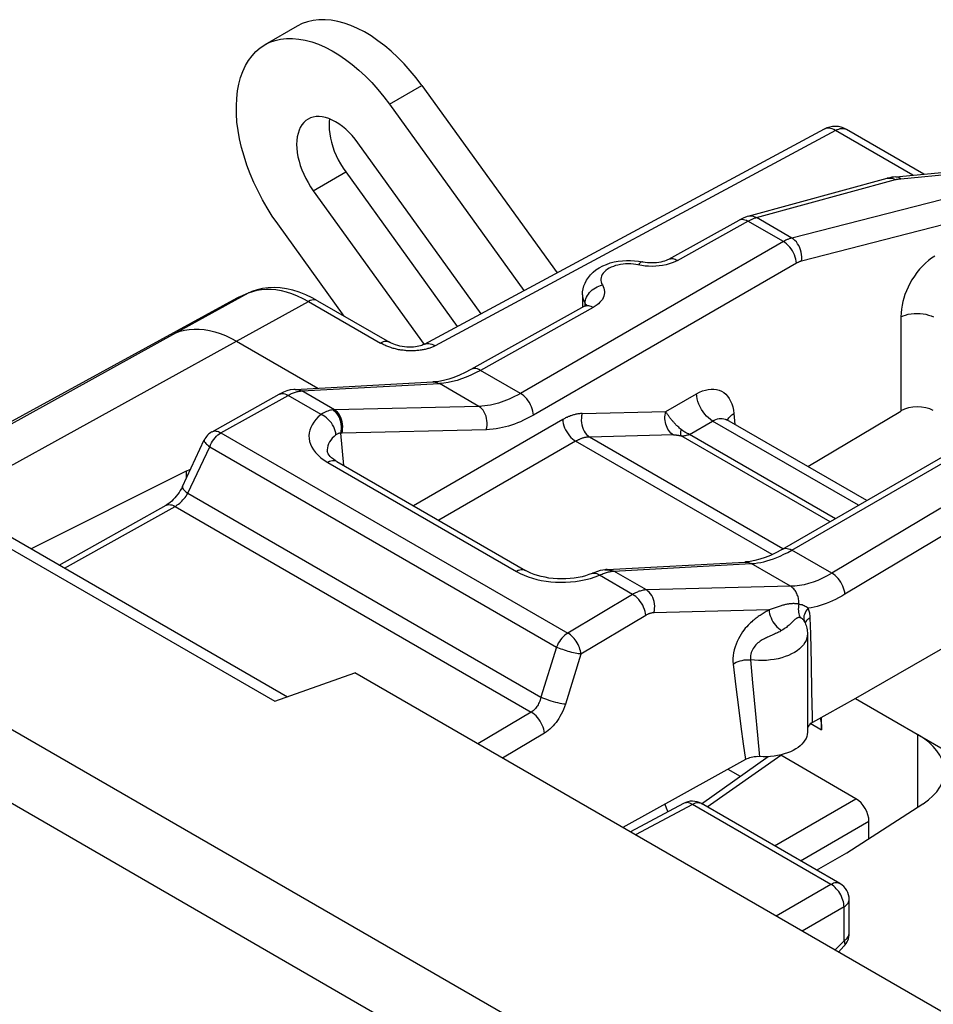
# Model space of a CAD drawing. Units: millimetres. Extents: x -30.5 to 30.5, y -32.3 to 32.3.
# Drawn here: x -17.8 to -7.9, y 20.6 to 31.3 of the extents above; entities that cross this region are included whole.
import ezdxf

# ---------------------------------------------------------------- set-up
doc = ezdxf.new("R2010")
doc.units = ezdxf.units.MM
doc.header["$LTSCALE"] = 16.335
doc.layers.add('ASSI', color=7, linetype='CONTINUOUS')
doc.layers.add('RACCORDO', color=7, linetype='CONTINUOUS')

msp = doc.modelspace()

# ---------------------------------------------------------------- linework, layer by layer
at = {"layer": 'ASSI', "color": 7, "linetype": 'CONTINUOUS'}
for p, q in [((-9.039, 30.115), (-13.398, 27.771)), ((-7.953, 29.625), (-8.796, 30.112)), ((-12.776, 28.106), (-14.118, 29.966)), ((-8.259, 29.596), (-6.989, 29.714)), ((-14.252, 29.649), (-13.037, 27.965)), ((-9.867, 29.167), (-8.355, 29.58)), ((-14.605, 29.445), (-13.398, 27.771)), ((-10.734, 28.698), (-9.967, 29.125)), ((-15.339, 28.32), (-15.381, 28.301)), ((-15.297, 28.338), (-15.339, 28.32)), ((-15.297, 28.338), (-15.297, 28.338)), ((-11.673, 28.313), (-11.673, 28.181)), ((-15.437, 28.276), (-17.926, 26.912)), ((-15.381, 28.301), (-15.423, 28.283)), ((-14.559, 28.247), (-13.775, 27.795)), ((-15.442, 27.807), (-14.555, 27.295)), ((-14.801, 27.282), (-13.301, 27.362)), ((-15.708, 26.82), (-14.977, 27.228)), ((-9.493, 25.541), (-6.629, 27.195)), ((-9.217, 26.44), (-8.205, 27.046)), ((-8.577, 26.07), (-10.099, 26.949)), ((-16.03, 26.224), (-15.792, 26.731)), ((-14.452, 26.605), (-14.452, 26.605)), ((-19.619, 26.538), (-15.023, 23.885)), ((-14.347, 26.496), (-12.292, 25.309)), ((-15.99, 26.39), (-17.679, 25.546)), ((-15.99, 26.39), (-15.942, 26.411)), ((-15.99, 26.39), (-15.99, 26.31)), ((-19.117, 26.376), (-14.886, 23.933)), ((-17.373, 25.369), (-16.209, 26.019)), ((-11.429, 25.317), (-11.451, 25.314)), ((-11.403, 25.32), (-9.905, 25.401)), ((-9.254, 24.752), (-9.254, 24.752)), ((-9.254, 24.752), (-9.254, 24.752)), ((-9.223, 24.618), (-9.223, 23.549)), ((-7.491, 24.609), (-8.699, 23.914)), ((-15.023, 23.885), (-14.153, 24.195)), ((-3.207, 17.875), (-14.153, 24.195)), ((-8.699, 23.914), (-9.168, 23.654)), ((-8.699, 23.914), (-5.879, 22.285)), ((-9.069, 23.575), (-9.069, 23.709)), ((-9.168, 23.654), (-9.181, 23.647)), ((-10.377, 22.77), (-9.65, 23.282)), ((-9.703, 23.28), (-9.763, 23.282)), ((-8.694, 22.824), (-9.514, 23.297)), ((-9.898, 23.25), (-11.235, 22.51)), ((-10.088, 23.145), (-9.954, 23.068)), ((-10.572, 22.773), (-11.151, 22.462)), ((-8.868, 21.899), (-10.377, 22.771)), ((-8.794, 22.235), (-7.964, 22.77)), ((-8.553, 22.391), (-8.553, 22.579)), ((-9.122, 22.046), (-8.794, 22.235)), ((-8.768, 21.357), (-8.768, 21.726)), ((-8.886, 21.154), (-8.825, 21.217))]:
    msp.add_line(p, q, dxfattribs=at)
at = {"layer": 'ASSI', "color": 250, "linetype": 'CONTINUOUS'}
for p, q in [((-8.918, 30.101), (-13.276, 27.757)), ((-8.074, 29.614), (-8.918, 30.101)), ((-8.802, 30.115), (-8.796, 30.112)), ((-14.605, 29.445), (-14.252, 29.649)), ((-6.762, 29.604), (-9.393, 28.93)), ((-8.204, 29.576), (-6.92, 29.695)), ((-9.778, 29.153), (-8.265, 29.566)), ((-8.283, 29.574), (-8.265, 29.566)), ((-8.211, 29.575), (-8.204, 29.576)), ((-6.844, 29.305), (-9.288, 28.678)), ((-9.887, 29.123), (-9.87, 29.114)), ((-9.484, 28.891), (-9.87, 29.114)), ((-9.786, 29.15), (-9.778, 29.153)), ((-9.393, 28.93), (-9.778, 29.153)), ((-9.484, 28.891), (-12.348, 27.238)), ((-9.343, 28.655), (-12.207, 27.002)), ((-11.09, 28.643), (-11.118, 28.646)), ((-11.026, 28.63), (-11.09, 28.643)), ((4.366, 10.726), (-26.412, 28.497)), ((-16.103, 27.896), (-15.309, 28.333)), ((-15.309, 28.333), (-15.264, 28.349)), ((-15.297, 28.338), (-15.309, 28.333)), ((-15.264, 28.349), (-15.217, 28.362)), ((-15.442, 27.807), (-14.657, 28.239)), ((-15.437, 28.276), (-15.423, 28.283)), ((-15.432, 28.278), (-15.437, 28.275)), ((-15.432, 28.278), (-15.423, 28.283)), ((-15.395, 28.295), (-15.391, 28.296)), ((-15.391, 28.296), (-15.381, 28.301)), ((-14.657, 28.239), (-13.872, 27.786)), ((-11.645, 28.19), (-11.644, 28.217)), ((-11.644, 28.217), (-11.643, 28.234)), ((-11.643, 28.234), (-11.64, 28.252)), ((-11.555, 28.174), (-12.783, 27.489)), ((-8.205, 28.071), (-8.205, 27.046)), ((4.022, 10.119), (-26.756, 27.89)), ((-17.926, 26.889), (-16.103, 27.896)), ((-18.197, 26.286), (-15.442, 27.807)), ((-12.348, 27.238), (-12.783, 27.489)), ((-14.731, 27.264), (-13.231, 27.345)), ((-12.802, 27.097), (-13.231, 27.345)), ((-14.738, 27.264), (-14.731, 27.264)), ((-14.375, 27.059), (-14.731, 27.264)), ((-15.611, 26.809), (-14.88, 27.216)), ((-14.519, 27.008), (-14.88, 27.216)), ((-10.764, 27.041), (-10.432, 27.233)), ((-9.392, 25.532), (-6.529, 27.185)), ((-12.802, 27.097), (-14.375, 27.059)), ((-11.676, 27.019), (-10.764, 27.041)), ((-10.024, 27.02), (-10.013, 26.899)), ((-11.888, 26.953), (-13.513, 26.014)), ((-10.508, 26.792), (-10.255, 26.937)), ((-8.665, 26.019), (-10.255, 26.937)), ((-15.708, 26.82), (-15.708, 26.82)), ((-15.611, 26.809), (-11.833, 24.627)), ((-12.721, 26.842), (-14.294, 26.804)), ((-14.273, 26.453), (-14.305, 26.803)), ((-11.747, 26.717), (-13.238, 25.856)), ((-9.608, 25.482), (-11.747, 26.717)), ((-10.683, 26.785), (-11.595, 26.763)), ((-9.489, 25.547), (-11.595, 26.763)), ((-8.976, 25.84), (-10.598, 26.776)), ((-8.918, 25.873), (-10.508, 26.792)), ((-15.972, 26.15), (-15.733, 26.656)), ((-15.733, 26.656), (-11.955, 24.475)), ((-14.487, 26.511), (-14.447, 26.486)), ((-14.447, 26.486), (-12.392, 25.299)), ((-15.972, 26.15), (-12.125, 23.929)), ((-17.315, 25.336), (-16.111, 26.007)), ((-16.111, 26.007), (-12.231, 23.767)), ((-7.771, 25.989), (-8.957, 25.28)), ((-7.627, 25.761), (-8.814, 25.051)), ((-8.957, 25.28), (-9.392, 25.532)), ((-11.403, 25.32), (-11.391, 25.32)), ((-11.369, 25.31), (-11.35, 25.301)), ((-9.406, 25.137), (-9.835, 25.384)), ((-11.536, 25.239), (-11.487, 25.258)), ((-11.127, 25.049), (-11.487, 25.258)), ((-11.359, 25.3), (-11.35, 25.301)), ((-10.977, 25.097), (-11.333, 25.303)), ((-9.406, 25.137), (-10.977, 25.097)), ((-11.127, 25.049), (-11.833, 24.627)), ((-9.641, 24.88), (-10.894, 24.849)), ((-9.641, 24.88), (-9.662, 24.868)), ((-9.627, 24.885), (-9.641, 24.88)), ((-10.984, 24.82), (-11.69, 24.398)), ((-9.187, 24.621), (-9.193, 24.793)), ((-9.179, 24.294), (-9.187, 24.621)), ((-11.955, 24.475), (-12.125, 23.929)), ((-11.69, 24.398), (-11.859, 23.852)), ((-10.033, 24.291), (-10.003, 24.044)), ((-9.842, 24.338), (-9.82, 24.086)), ((-9.173, 23.992), (-9.179, 24.294)), ((-10.003, 24.044), (-9.974, 23.817)), ((-9.82, 24.086), (-9.793, 23.783)), ((-9.974, 23.817), (-9.947, 23.61)), ((-12.231, 23.767), (-12.811, 23.42)), ((-9.793, 23.783), (-9.767, 23.516)), ((-9.947, 23.61), (-9.922, 23.422)), ((-9.186, 23.643), (-9.069, 23.575)), ((-12.087, 23.538), (-12.543, 23.266)), ((-9.767, 23.516), (-9.744, 23.281)), ((-8.023, 23.523), (-8.023, 22.732)), ((-9.922, 23.422), (-9.898, 23.25)), ((-10.313, 22.734), (-9.514, 23.297)), ((-10.474, 22.762), (-11.094, 22.429)), ((-10.568, 22.775), (-10.572, 22.773)), ((-8.966, 21.891), (-10.474, 22.762)), ((-10.377, 22.771), (-10.381, 22.773)), ((-9.581, 22.311), (-8.694, 22.824)), ((-9.299, 22.148), (-8.553, 22.579)), ((-8.966, 21.891), (-9.564, 21.545)), ((-8.768, 21.726), (-8.768, 21.726)), ((-8.824, 21.646), (-9.281, 21.382)), ((-8.824, 21.277), (-8.824, 21.646)), ((-8.768, 21.352), (-8.768, 21.357)), ((-8.923, 21.175), (-8.824, 21.277))]:
    msp.add_line(p, q, dxfattribs=at)
at = {"layer": 'ASSI', "color": 7, "linetype": 'CONTINUOUS'}
for points in [[(-14.118, 29.966), (-14.15, 30.008), (-14.183, 30.046), (-14.217, 30.082), (-14.252, 30.115), (-14.288, 30.145), (-14.325, 30.172), (-14.362, 30.195), (-14.399, 30.215), (-14.435, 30.23), (-14.471, 30.242), (-14.507, 30.249), (-14.541, 30.253), (-14.574, 30.252), (-14.605, 30.247), (-14.634, 30.238), (-14.662, 30.225)], [(-14.662, 30.225), (-14.687, 30.208), (-14.709, 30.187), (-14.729, 30.162), (-14.746, 30.134), (-14.76, 30.103), (-14.771, 30.069), (-14.78, 30.032), (-14.784, 29.992), (-14.786, 29.95), (-14.784, 29.907), (-14.78, 29.862), (-14.772, 29.815), (-14.76, 29.768), (-14.746, 29.72), (-14.729, 29.673), (-14.709, 29.625), (-14.687, 29.578), (-14.662, 29.533), (-14.635, 29.488), (-14.605, 29.445)], [(-14.427, 30.227), (-14.431, 30.196), (-14.432, 30.155), (-14.431, 30.111), (-14.426, 30.066), (-14.418, 30.019), (-14.407, 29.972), (-14.393, 29.924), (-14.376, 29.877), (-14.356, 29.829), (-14.333, 29.782), (-14.308, 29.737), (-14.281, 29.692), (-14.252, 29.649)], [(-8.259, 29.596), (-8.283, 29.594), (-8.304, 29.591), (-8.325, 29.587), (-8.346, 29.582), (-8.355, 29.58)], [(-9.867, 29.167), (-9.896, 29.158), (-9.924, 29.147), (-9.952, 29.133), (-9.967, 29.125)], [(-11.673, 28.313), (-11.671, 28.344), (-11.666, 28.376), (-11.657, 28.408), (-11.645, 28.439), (-11.629, 28.47), (-11.609, 28.5), (-11.585, 28.529), (-11.557, 28.557), (-11.526, 28.582), (-11.49, 28.605), (-11.452, 28.626), (-11.411, 28.643), (-11.37, 28.658), (-11.326, 28.669), (-11.283, 28.678), (-11.238, 28.683), (-11.194, 28.686), (-11.15, 28.686), (-11.106, 28.683), (-11.062, 28.677), (-11.019, 28.669)], [(-10.735, 28.697), (-10.748, 28.691), (-10.762, 28.684), (-10.779, 28.678), (-10.798, 28.673), (-10.819, 28.668), (-10.841, 28.664), (-10.865, 28.661), (-10.89, 28.659), (-10.915, 28.658), (-10.941, 28.659), (-10.966, 28.661), (-10.99, 28.664), (-11.013, 28.668), (-11.019, 28.669)], [(-14.559, 28.247), (-14.616, 28.278), (-14.687, 28.312), (-14.757, 28.339), (-14.827, 28.361), (-14.896, 28.376), (-14.964, 28.386), (-15.03, 28.39), (-15.095, 28.388), (-15.157, 28.38), (-15.216, 28.367), (-15.273, 28.348), (-15.297, 28.338)], [(-11.626, 28.205), (-11.626, 28.205), (-11.626, 28.205), (-11.629, 28.202), (-11.634, 28.198), (-11.642, 28.192), (-11.652, 28.186)], [(-11.652, 28.186), (-12.889, 27.497), (-12.952, 27.464), (-13.013, 27.436), (-13.073, 27.412), (-13.13, 27.393), (-13.186, 27.379), (-13.239, 27.369), (-13.29, 27.363), (-13.301, 27.362)], [(-13.398, 27.771), (-13.403, 27.769), (-13.412, 27.765), (-13.424, 27.76), (-13.438, 27.756), (-13.455, 27.752), (-13.473, 27.748), (-13.493, 27.745), (-13.515, 27.743), (-13.538, 27.742), (-13.562, 27.742), (-13.587, 27.743), (-13.612, 27.745), (-13.637, 27.748), (-13.662, 27.753), (-13.685, 27.759), (-13.708, 27.765), (-13.728, 27.773), (-13.747, 27.78), (-13.764, 27.788), (-13.775, 27.795)], [(-14.801, 27.282), (-14.818, 27.28), (-14.855, 27.275), (-14.893, 27.264), (-14.931, 27.25), (-14.967, 27.233), (-14.977, 27.228)], [(-10.099, 26.949), (-10.103, 26.951), (-10.106, 26.954), (-10.107, 26.955)], [(-14.347, 26.496), (-14.362, 26.505), (-14.385, 26.521), (-14.405, 26.536), (-14.421, 26.552), (-14.433, 26.566), (-14.442, 26.579), (-14.448, 26.589), (-14.451, 26.597), (-14.452, 26.604), (-14.452, 26.605)], [(-16.03, 26.224), (-16.041, 26.204), (-16.053, 26.182), (-16.067, 26.16), (-16.081, 26.139), (-16.097, 26.119), (-16.113, 26.099), (-16.13, 26.081), (-16.147, 26.065), (-16.163, 26.05), (-16.18, 26.038), (-16.195, 26.027), (-16.209, 26.019)], [(-9.493, 25.541), (-9.504, 25.535), (-9.565, 25.502), (-9.625, 25.474), (-9.684, 25.451), (-9.74, 25.432), (-9.795, 25.417), (-9.847, 25.407), (-9.897, 25.402), (-9.905, 25.401)], [(-11.565, 25.279), (-11.568, 25.277), (-11.602, 25.264), (-11.639, 25.253), (-11.678, 25.242), (-11.719, 25.234), (-11.763, 25.227), (-11.808, 25.222), (-11.854, 25.218), (-11.9, 25.218), (-11.946, 25.219), (-11.993, 25.222), (-12.038, 25.227), (-12.081, 25.235), (-12.123, 25.244), (-12.163, 25.255), (-12.2, 25.267), (-12.234, 25.28), (-12.264, 25.294), (-12.292, 25.309)], [(-11.451, 25.314), (-11.48, 25.308), (-11.508, 25.3), (-11.537, 25.289), (-11.565, 25.279)], [(-11.403, 25.32), (-11.41, 25.319), (-11.419, 25.319), (-11.427, 25.318), (-11.429, 25.317)], [(-9.254, 24.752), (-9.249, 24.74), (-9.243, 24.725), (-9.237, 24.71), (-9.233, 24.695), (-9.229, 24.68)], [(-9.229, 24.68), (-9.227, 24.664), (-9.225, 24.649), (-9.223, 24.633), (-9.223, 24.618)], [(-9.083, 23.701), (-9.076, 23.669), (-9.071, 23.624), (-9.069, 23.575)], [(-9.181, 23.647), (-9.192, 23.638), (-9.201, 23.63), (-9.209, 23.62), (-9.216, 23.611), (-9.22, 23.601), (-9.223, 23.592)], [(-9.223, 23.549), (-9.223, 23.547), (-9.225, 23.525), (-9.23, 23.503), (-9.238, 23.481), (-9.25, 23.46), (-9.264, 23.439), (-9.282, 23.419), (-9.302, 23.401), (-9.325, 23.383), (-9.35, 23.366), (-9.378, 23.35), (-9.408, 23.336), (-9.44, 23.324), (-9.475, 23.312), (-9.51, 23.303), (-9.547, 23.295), (-9.585, 23.289), (-9.624, 23.284), (-9.663, 23.281), (-9.703, 23.28)], [(-9.763, 23.282), (-9.782, 23.281), (-9.801, 23.279), (-9.819, 23.277), (-9.837, 23.273), (-9.854, 23.269), (-9.869, 23.263), (-9.884, 23.257), (-9.898, 23.25)]]:
    msp.add_lwpolyline(points, dxfattribs=at)
at = {"layer": 'ASSI', "color": 250, "linetype": 'CONTINUOUS'}
for points in [[(-8.918, 30.101), (-8.936, 30.111), (-8.954, 30.118), (-8.972, 30.123), (-8.989, 30.125), (-9.005, 30.125), (-9.021, 30.123), (-9.035, 30.117), (-9.039, 30.115)], [(-8.918, 30.101), (-8.9, 30.11), (-8.882, 30.117), (-8.865, 30.121), (-8.848, 30.123), (-8.832, 30.123), (-8.816, 30.12), (-8.802, 30.115)], [(-8.259, 29.596), (-8.256, 29.597), (-8.243, 29.596), (-8.23, 29.592), (-8.217, 29.585), (-8.204, 29.576)], [(-8.355, 29.58), (-8.337, 29.583), (-8.319, 29.583), (-8.301, 29.58), (-8.283, 29.574)], [(-8.265, 29.566), (-8.261, 29.567), (-8.257, 29.568), (-8.252, 29.569), (-8.248, 29.57), (-8.243, 29.571), (-8.238, 29.572), (-8.233, 29.572), (-8.228, 29.573), (-8.222, 29.574), (-8.217, 29.575), (-8.211, 29.575)], [(-9.867, 29.167), (-9.85, 29.17), (-9.832, 29.17), (-9.814, 29.167), (-9.796, 29.161), (-9.778, 29.153)], [(-10.637, 28.686), (-9.863, 29.118), (-9.855, 29.122), (-9.848, 29.125), (-9.841, 29.129), (-9.833, 29.132), (-9.826, 29.136), (-9.818, 29.139)], [(-9.967, 29.125), (-9.964, 29.127), (-9.95, 29.132), (-9.936, 29.134), (-9.92, 29.133), (-9.904, 29.129), (-9.887, 29.123)], [(-9.818, 29.139), (-9.811, 29.142), (-9.803, 29.145), (-9.795, 29.148), (-9.786, 29.15)], [(-9.393, 28.93), (-9.4, 28.928), (-9.407, 28.926), (-9.414, 28.924), (-9.421, 28.921), (-9.429, 28.918), (-9.436, 28.915), (-9.444, 28.912), (-9.451, 28.909), (-9.459, 28.905), (-9.467, 28.901), (-9.476, 28.896), (-9.484, 28.891)], [(-9.343, 28.655), (-9.345, 28.677), (-9.35, 28.699), (-9.356, 28.722), (-9.364, 28.745), (-9.375, 28.768), (-9.387, 28.79), (-9.401, 28.811), (-9.416, 28.831), (-9.432, 28.849), (-9.449, 28.866), (-9.467, 28.88), (-9.484, 28.891)], [(-9.288, 28.678), (-9.285, 28.702), (-9.285, 28.726), (-9.287, 28.751), (-9.291, 28.776), (-9.298, 28.8), (-9.306, 28.824), (-9.317, 28.847), (-9.329, 28.868), (-9.343, 28.887), (-9.359, 28.904), (-9.375, 28.918), (-9.393, 28.93)], [(-11.118, 28.646), (-11.146, 28.649), (-11.174, 28.649), (-11.203, 28.648), (-11.231, 28.646), (-11.259, 28.642), (-11.286, 28.636), (-11.312, 28.63), (-11.336, 28.621), (-11.359, 28.612), (-11.381, 28.601), (-11.4, 28.589), (-11.418, 28.576), (-11.433, 28.562), (-11.446, 28.547), (-11.457, 28.532), (-11.464, 28.516), (-11.47, 28.5), (-11.472, 28.483), (-11.472, 28.467), (-11.469, 28.451), (-11.464, 28.435), (-11.455, 28.419)], [(-11.019, 28.669), (-11.02, 28.669), (-11.026, 28.669), (-11.033, 28.667), (-11.04, 28.663), (-11.048, 28.656), (-11.055, 28.648), (-11.063, 28.637)], [(-10.952, 28.622), (-10.989, 28.625), (-11.026, 28.63)], [(-10.8, 28.631), (-10.837, 28.626), (-10.875, 28.622), (-10.914, 28.621), (-10.952, 28.622)], [(-10.637, 28.686), (-10.666, 28.672), (-10.696, 28.659), (-10.729, 28.648), (-10.763, 28.639), (-10.8, 28.631)], [(-10.734, 28.698), (-10.726, 28.702), (-10.715, 28.705), (-10.703, 28.706), (-10.69, 28.706), (-10.678, 28.703), (-10.664, 28.699), (-10.651, 28.694), (-10.637, 28.686)], [(-9.288, 28.678), (-9.292, 28.677), (-9.297, 28.676), (-9.301, 28.674), (-9.305, 28.673), (-9.31, 28.671), (-9.314, 28.669), (-9.319, 28.667), (-9.323, 28.665), (-9.328, 28.663), (-9.333, 28.661), (-9.338, 28.658), (-9.343, 28.655)], [(-7.835, 28.732), (-7.87, 28.71), (-7.904, 28.685), (-7.937, 28.656), (-7.97, 28.625), (-8.001, 28.59), (-8.031, 28.553), (-8.058, 28.515), (-8.084, 28.474), (-8.107, 28.433), (-8.127, 28.393), (-8.144, 28.354), (-8.16, 28.314), (-8.173, 28.276), (-8.183, 28.237), (-8.192, 28.197), (-8.198, 28.156), (-8.202, 28.114), (-8.205, 28.071)], [(-11.64, 28.252), (-11.635, 28.269), (-11.628, 28.287), (-11.619, 28.304), (-11.608, 28.32), (-11.596, 28.336), (-11.582, 28.351), (-11.566, 28.365), (-11.55, 28.377), (-11.532, 28.389), (-11.514, 28.399), (-11.495, 28.407), (-11.475, 28.414), (-11.455, 28.419)], [(-11.455, 28.419), (-11.446, 28.402), (-11.44, 28.384), (-11.435, 28.367), (-11.433, 28.349), (-11.433, 28.332), (-11.435, 28.314), (-11.44, 28.296), (-11.447, 28.279), (-11.456, 28.262), (-11.468, 28.246), (-11.482, 28.23), (-11.497, 28.215), (-11.514, 28.201), (-11.534, 28.187), (-11.555, 28.174)], [(-15.217, 28.362), (-15.168, 28.37), (-15.117, 28.374), (-15.065, 28.373), (-15.012, 28.368), (-14.956, 28.358), (-14.899, 28.344), (-14.841, 28.325), (-14.781, 28.302), (-14.719, 28.273), (-14.657, 28.239)], [(-11.673, 28.313), (-11.671, 28.288), (-11.665, 28.264), (-11.656, 28.24), (-11.644, 28.217)], [(-14.559, 28.247), (-14.572, 28.253), (-14.587, 28.256), (-14.603, 28.257), (-14.621, 28.254), (-14.639, 28.248), (-14.657, 28.239)], [(-11.644, 28.217), (-11.637, 28.201), (-11.636, 28.196)], [(-11.644, 28.217), (-11.639, 28.209), (-11.636, 28.202)], [(-11.636, 28.202), (-11.634, 28.194), (-11.633, 28.186)], [(-11.652, 28.186), (-11.643, 28.19), (-11.632, 28.193), (-11.621, 28.194), (-11.608, 28.194), (-11.595, 28.192), (-11.582, 28.188), (-11.569, 28.182), (-11.555, 28.174)], [(-8.205, 28.071), (-8.18, 28.082), (-8.153, 28.091), (-8.124, 28.099), (-8.093, 28.104), (-8.061, 28.108), (-8.028, 28.109), (-7.995, 28.108), (-7.963, 28.104), (-7.933, 28.099), (-7.903, 28.091), (-7.876, 28.082), (-7.851, 28.071)], [(-16.103, 27.896), (-16.056, 27.914), (-16.007, 27.927), (-15.956, 27.935), (-15.903, 27.939), (-15.849, 27.939), (-15.793, 27.934), (-15.736, 27.924), (-15.679, 27.909), (-15.62, 27.89), (-15.561, 27.867), (-15.502, 27.839), (-15.442, 27.807)], [(-13.775, 27.795), (-13.779, 27.797), (-13.79, 27.801), (-13.803, 27.803), (-13.816, 27.804), (-13.829, 27.802), (-13.843, 27.799), (-13.858, 27.793), (-13.872, 27.786)], [(-13.675, 27.714), (-13.687, 27.717), (-13.699, 27.719), (-13.711, 27.722), (-13.723, 27.725), (-13.735, 27.728), (-13.747, 27.732), (-13.759, 27.736), (-13.77, 27.74), (-13.782, 27.744), (-13.793, 27.748), (-13.804, 27.752), (-13.815, 27.757), (-13.826, 27.762), (-13.836, 27.767), (-13.845, 27.771), (-13.855, 27.776), (-13.864, 27.781), (-13.872, 27.786)], [(-13.398, 27.771), (-13.393, 27.774), (-13.379, 27.779), (-13.363, 27.781), (-13.347, 27.782), (-13.33, 27.779), (-13.312, 27.774), (-13.294, 27.767), (-13.276, 27.757)], [(-13.49, 27.703), (-13.502, 27.702), (-13.514, 27.702), (-13.526, 27.701), (-13.539, 27.701), (-13.551, 27.701), (-13.564, 27.702), (-13.576, 27.702), (-13.588, 27.703), (-13.601, 27.704), (-13.613, 27.705), (-13.626, 27.707), (-13.638, 27.708), (-13.651, 27.71), (-13.663, 27.712), (-13.675, 27.714)], [(-13.276, 27.757), (-13.284, 27.753), (-13.292, 27.749), (-13.3, 27.745), (-13.309, 27.742), (-13.318, 27.738), (-13.327, 27.735), (-13.336, 27.732), (-13.346, 27.728), (-13.356, 27.725), (-13.366, 27.723), (-13.376, 27.72), (-13.387, 27.717), (-13.397, 27.715), (-13.408, 27.713), (-13.42, 27.711), (-13.431, 27.709), (-13.442, 27.707), (-13.454, 27.706), (-13.466, 27.705), (-13.478, 27.704), (-13.49, 27.703)], [(-12.783, 27.489), (-12.837, 27.461), (-12.89, 27.436), (-12.941, 27.414)], [(-12.783, 27.489), (-12.801, 27.498), (-12.817, 27.505), (-12.834, 27.508), (-12.849, 27.509), (-12.864, 27.507), (-12.877, 27.503), (-12.881, 27.501)], [(-13.301, 27.362), (-13.292, 27.362), (-13.279, 27.361), (-13.267, 27.359), (-13.255, 27.356), (-13.243, 27.351), (-13.231, 27.345)], [(-12.941, 27.414), (-12.991, 27.395), (-13.039, 27.38), (-13.088, 27.367), (-13.136, 27.356), (-13.184, 27.349), (-13.231, 27.345)], [(-14.977, 27.228), (-14.974, 27.229), (-14.96, 27.234), (-14.946, 27.236), (-14.93, 27.235), (-14.914, 27.232), (-14.897, 27.225), (-14.88, 27.216)], [(-14.88, 27.216), (-14.867, 27.223), (-14.855, 27.229), (-14.843, 27.235), (-14.831, 27.24), (-14.82, 27.245), (-14.809, 27.248), (-14.799, 27.252), (-14.789, 27.255), (-14.78, 27.257), (-14.77, 27.259), (-14.762, 27.261), (-14.753, 27.262)], [(-14.801, 27.282), (-14.787, 27.282), (-14.768, 27.279), (-14.749, 27.273), (-14.731, 27.264)], [(-14.753, 27.262), (-14.745, 27.263), (-14.738, 27.264)], [(-12.348, 27.238), (-12.38, 27.22), (-12.412, 27.203), (-12.443, 27.188), (-12.472, 27.175), (-12.501, 27.163), (-12.53, 27.152), (-12.559, 27.142), (-12.587, 27.133), (-12.616, 27.125), (-12.646, 27.117), (-12.675, 27.111), (-12.706, 27.106), (-12.737, 27.102), (-12.769, 27.099), (-12.802, 27.097)], [(-12.207, 27.002), (-12.209, 27.023), (-12.213, 27.046), (-12.219, 27.069), (-12.228, 27.092), (-12.238, 27.115), (-12.251, 27.137), (-12.264, 27.158), (-12.279, 27.178), (-12.296, 27.196), (-12.312, 27.212), (-12.33, 27.226), (-12.348, 27.238)], [(-10.432, 27.233), (-10.399, 27.25), (-10.366, 27.264), (-10.334, 27.274), (-10.302, 27.281), (-10.271, 27.284), (-10.241, 27.284), (-10.212, 27.28), (-10.184, 27.272), (-10.159, 27.261), (-10.134, 27.246), (-10.112, 27.228), (-10.092, 27.206), (-10.074, 27.182), (-10.059, 27.154), (-10.046, 27.124), (-10.036, 27.091), (-10.029, 27.057), (-10.024, 27.02)], [(-10.255, 26.937), (-10.278, 26.952), (-10.3, 26.97), (-10.321, 26.99), (-10.341, 27.013), (-10.36, 27.037), (-10.377, 27.064), (-10.392, 27.091), (-10.405, 27.12), (-10.416, 27.149), (-10.424, 27.178), (-10.429, 27.206), (-10.432, 27.233)], [(-14.393, 27.058), (-14.406, 27.056), (-14.419, 27.054), (-14.432, 27.05), (-14.446, 27.046), (-14.46, 27.041), (-14.474, 27.034), (-14.489, 27.027), (-14.504, 27.018), (-14.519, 27.008)], [(-14.375, 27.059), (-14.377, 27.059), (-14.379, 27.059), (-14.381, 27.059), (-14.383, 27.059), (-14.385, 27.059), (-14.387, 27.058), (-14.389, 27.058), (-14.391, 27.058), (-14.393, 27.058)], [(-14.305, 26.803), (-14.3, 26.827), (-14.298, 26.852), (-14.298, 26.877), (-14.3, 26.902), (-14.305, 26.927), (-14.312, 26.951), (-14.321, 26.974), (-14.332, 26.995), (-14.345, 27.014), (-14.36, 27.032), (-14.376, 27.046), (-14.393, 27.058)], [(-14.294, 26.804), (-14.288, 26.828), (-14.285, 26.853), (-14.284, 26.878), (-14.286, 26.903), (-14.29, 26.928), (-14.296, 26.952), (-14.305, 26.975), (-14.315, 26.996), (-14.328, 27.016), (-14.342, 27.033), (-14.358, 27.047), (-14.375, 27.059)], [(-12.721, 26.842), (-12.715, 26.866), (-12.712, 26.891), (-12.711, 26.916), (-12.713, 26.942), (-12.717, 26.966), (-12.723, 26.99), (-12.732, 27.013), (-12.742, 27.035), (-12.755, 27.054), (-12.769, 27.071), (-12.785, 27.085), (-12.802, 27.097)], [(-10.683, 26.785), (-10.697, 26.795), (-10.71, 26.806), (-10.722, 26.818), (-10.733, 26.833), (-10.743, 26.848), (-10.751, 26.865), (-10.759, 26.883), (-10.765, 26.902), (-10.769, 26.921), (-10.772, 26.941), (-10.774, 26.961), (-10.774, 26.982), (-10.772, 27.002), (-10.769, 27.022), (-10.764, 27.041)], [(-10.598, 26.845), (-10.607, 26.853), (-10.616, 26.861), (-10.625, 26.869), (-10.633, 26.876), (-10.64, 26.883), (-10.648, 26.89), (-10.655, 26.897), (-10.661, 26.904), (-10.667, 26.91), (-10.673, 26.917), (-10.679, 26.923), (-10.685, 26.929), (-10.69, 26.935), (-10.695, 26.942), (-10.7, 26.948), (-10.705, 26.954), (-10.71, 26.96), (-10.715, 26.966), (-10.72, 26.972), (-10.724, 26.978), (-10.729, 26.984), (-10.733, 26.99), (-10.737, 26.996), (-10.741, 27.002), (-10.746, 27.009), (-10.75, 27.015), (-10.753, 27.021), (-10.757, 27.028), (-10.761, 27.034), (-10.764, 27.041)], [(-10.064, 26.988), (-10.046, 27.005), (-10.024, 27.02)], [(-14.519, 27.008), (-14.55, 26.981), (-14.576, 26.954), (-14.599, 26.926), (-14.618, 26.897), (-14.632, 26.867), (-14.643, 26.837), (-14.65, 26.807), (-14.652, 26.776), (-14.651, 26.746), (-14.645, 26.715), (-14.636, 26.684), (-14.622, 26.654), (-14.603, 26.624), (-14.58, 26.593), (-14.553, 26.565), (-14.522, 26.537), (-14.487, 26.511)], [(-14.358, 26.787), (-14.36, 26.808), (-14.365, 26.83), (-14.373, 26.853), (-14.382, 26.875), (-14.394, 26.896), (-14.408, 26.917), (-14.424, 26.937), (-14.441, 26.955), (-14.46, 26.972), (-14.479, 26.986), (-14.499, 26.998), (-14.519, 27.008)], [(-12.207, 27.002), (-12.243, 26.981), (-12.279, 26.963), (-12.314, 26.945), (-12.348, 26.93), (-12.38, 26.916), (-12.413, 26.904), (-12.445, 26.893), (-12.478, 26.882), (-12.51, 26.873), (-12.544, 26.865), (-12.577, 26.858), (-12.612, 26.852), (-12.647, 26.847), (-12.684, 26.844), (-12.721, 26.842)], [(-11.676, 27.019), (-11.686, 27.018), (-11.696, 27.018), (-11.706, 27.017), (-11.715, 27.016), (-11.725, 27.014), (-11.734, 27.012), (-11.744, 27.01), (-11.753, 27.008), (-11.762, 27.006), (-11.771, 27.004), (-11.78, 27.001), (-11.789, 26.998), (-11.798, 26.995), (-11.807, 26.992), (-11.815, 26.988), (-11.824, 26.985), (-11.832, 26.981), (-11.841, 26.977), (-11.849, 26.974), (-11.857, 26.97), (-11.865, 26.966), (-11.873, 26.961), (-11.88, 26.957), (-11.888, 26.953)], [(-11.888, 26.953), (-11.886, 26.931), (-11.882, 26.909), (-11.875, 26.886), (-11.867, 26.863), (-11.856, 26.84), (-11.844, 26.818), (-11.83, 26.797), (-11.815, 26.777), (-11.799, 26.759), (-11.782, 26.742), (-11.765, 26.728), (-11.747, 26.717)], [(-11.676, 27.019), (-11.682, 26.995), (-11.685, 26.97), (-11.686, 26.944), (-11.684, 26.919), (-11.68, 26.894), (-11.674, 26.87), (-11.665, 26.847), (-11.655, 26.826), (-11.642, 26.807), (-11.628, 26.79), (-11.612, 26.775), (-11.595, 26.763)], [(-10.255, 26.937), (-10.237, 26.947), (-10.219, 26.954), (-10.202, 26.96), (-10.184, 26.964), (-10.167, 26.965), (-10.15, 26.965), (-10.134, 26.962), (-10.118, 26.958), (-10.104, 26.951), (-10.099, 26.949)], [(-10.091, 26.944), (-10.089, 26.952), (-10.078, 26.97), (-10.064, 26.988)], [(-15.733, 26.656), (-15.724, 26.677), (-15.714, 26.698), (-15.702, 26.718), (-15.689, 26.737), (-15.674, 26.755), (-15.659, 26.771), (-15.644, 26.785), (-15.627, 26.798), (-15.611, 26.809)], [(-15.708, 26.82), (-15.7, 26.824), (-15.689, 26.827), (-15.677, 26.829), (-15.664, 26.828), (-15.651, 26.826), (-15.638, 26.822), (-15.625, 26.816), (-15.611, 26.809)], [(-10.598, 26.776), (-10.599, 26.781), (-10.6, 26.786), (-10.6, 26.793), (-10.601, 26.8), (-10.601, 26.808), (-10.6, 26.816), (-10.6, 26.825), (-10.599, 26.835), (-10.598, 26.845)], [(-10.508, 26.792), (-10.518, 26.796), (-10.529, 26.8), (-10.539, 26.806), (-10.549, 26.811), (-10.559, 26.817), (-10.569, 26.824), (-10.579, 26.83), (-10.588, 26.838), (-10.598, 26.845)], [(-15.792, 26.731), (-15.792, 26.729), (-15.793, 26.724), (-15.792, 26.717), (-15.789, 26.71), (-15.784, 26.702), (-15.777, 26.694), (-15.768, 26.685), (-15.758, 26.676), (-15.746, 26.666), (-15.733, 26.656)], [(-14.358, 26.787), (-14.379, 26.769), (-14.399, 26.749), (-14.415, 26.73), (-14.428, 26.709), (-14.438, 26.688), (-14.446, 26.667), (-14.451, 26.646), (-14.453, 26.624), (-14.452, 26.605)], [(-14.305, 26.803), (-14.31, 26.803), (-14.316, 26.803), (-14.321, 26.803), (-14.327, 26.802), (-14.333, 26.8), (-14.339, 26.798), (-14.345, 26.795), (-14.352, 26.791), (-14.358, 26.787)], [(-14.295, 26.804), (-14.296, 26.804), (-14.297, 26.804), (-14.298, 26.803), (-14.3, 26.803), (-14.301, 26.803), (-14.302, 26.803), (-14.303, 26.803), (-14.305, 26.803)], [(-11.595, 26.763), (-11.602, 26.763), (-11.609, 26.763), (-11.616, 26.762), (-11.623, 26.761), (-11.63, 26.76), (-11.637, 26.759), (-11.643, 26.758), (-11.65, 26.756), (-11.657, 26.754), (-11.663, 26.753), (-11.67, 26.751), (-11.676, 26.749), (-11.682, 26.747), (-11.689, 26.744), (-11.695, 26.742), (-11.701, 26.739), (-11.707, 26.737), (-11.713, 26.734), (-11.719, 26.731), (-11.724, 26.729), (-11.73, 26.726), (-11.736, 26.723), (-11.741, 26.72), (-11.747, 26.717)], [(-10.683, 26.785), (-10.68, 26.785), (-10.677, 26.785), (-10.674, 26.785), (-10.671, 26.785), (-10.668, 26.785), (-10.665, 26.785), (-10.662, 26.785), (-10.66, 26.785), (-10.657, 26.785), (-10.654, 26.785), (-10.651, 26.785), (-10.649, 26.784), (-10.646, 26.784), (-10.643, 26.784), (-10.641, 26.784), (-10.638, 26.783), (-10.635, 26.783), (-10.633, 26.783), (-10.63, 26.782), (-10.627, 26.782), (-10.625, 26.782), (-10.622, 26.781), (-10.619, 26.781), (-10.616, 26.78), (-10.613, 26.78), (-10.61, 26.779), (-10.607, 26.778), (-10.604, 26.778), (-10.601, 26.777), (-10.598, 26.776)], [(-10.598, 26.776), (-10.588, 26.776), (-10.579, 26.776), (-10.569, 26.777), (-10.559, 26.778), (-10.549, 26.78), (-10.539, 26.782), (-10.529, 26.785), (-10.518, 26.788), (-10.508, 26.792)], [(-14.347, 26.496), (-14.35, 26.497), (-14.364, 26.503), (-14.379, 26.505), (-14.395, 26.505), (-14.412, 26.501), (-14.43, 26.495), (-14.447, 26.486)], [(-16.03, 26.224), (-16.031, 26.222), (-16.031, 26.214), (-16.028, 26.206), (-16.023, 26.196), (-16.014, 26.186), (-16.002, 26.174), (-15.988, 26.162), (-15.972, 26.15)], [(-16.111, 26.007), (-16.098, 26.015), (-16.086, 26.023), (-16.073, 26.032), (-16.06, 26.043), (-16.048, 26.054), (-16.036, 26.065), (-16.024, 26.078), (-16.012, 26.092), (-16.001, 26.106), (-15.991, 26.12), (-15.981, 26.135), (-15.972, 26.15)], [(-16.209, 26.019), (-16.205, 26.021), (-16.192, 26.025), (-16.177, 26.027), (-16.161, 26.026), (-16.145, 26.023), (-16.128, 26.016), (-16.111, 26.007)], [(-9.556, 25.451), (-9.518, 25.467), (-9.478, 25.486), (-9.436, 25.507), (-9.392, 25.532)], [(-9.492, 25.541), (-9.49, 25.543), (-9.476, 25.548), (-9.461, 25.551), (-9.445, 25.55), (-9.428, 25.547), (-9.41, 25.541), (-9.392, 25.532)], [(-9.835, 25.384), (-9.8, 25.387), (-9.766, 25.391), (-9.731, 25.398), (-9.697, 25.405), (-9.663, 25.414), (-9.629, 25.424), (-9.593, 25.437), (-9.556, 25.451)], [(-12.292, 25.309), (-12.294, 25.31), (-12.308, 25.316), (-12.323, 25.318), (-12.339, 25.318), (-12.356, 25.314), (-12.374, 25.308), (-12.392, 25.299)], [(-11.429, 25.317), (-11.408, 25.318), (-11.388, 25.316), (-11.369, 25.31)], [(-11.391, 25.32), (-11.371, 25.317), (-11.352, 25.311), (-11.333, 25.303)], [(-11.35, 25.301), (-11.348, 25.301), (-11.346, 25.302), (-11.344, 25.302), (-11.343, 25.302), (-11.341, 25.302), (-11.339, 25.302), (-11.337, 25.302), (-11.335, 25.302), (-9.835, 25.384)], [(-9.905, 25.401), (-9.893, 25.401), (-9.873, 25.399), (-9.854, 25.393), (-9.835, 25.384)], [(-12.392, 25.299), (-12.351, 25.278), (-12.309, 25.258), (-12.265, 25.241), (-12.218, 25.226)], [(-12.218, 25.226), (-12.17, 25.213), (-12.121, 25.202), (-12.07, 25.193), (-12.018, 25.187), (-11.965, 25.183), (-11.912, 25.181), (-11.857, 25.181), (-11.803, 25.185), (-11.747, 25.19), (-11.692, 25.199), (-11.638, 25.21)], [(-11.638, 25.21), (-11.586, 25.223), (-11.536, 25.239)], [(-11.565, 25.279), (-11.557, 25.281), (-11.544, 25.282), (-11.531, 25.281), (-11.517, 25.276), (-11.502, 25.268), (-11.487, 25.258)], [(-11.487, 25.258), (-11.473, 25.264), (-11.46, 25.27), (-11.446, 25.275), (-11.434, 25.28), (-11.422, 25.284), (-11.41, 25.288), (-11.399, 25.291), (-11.388, 25.294)], [(-11.388, 25.294), (-11.378, 25.296), (-11.368, 25.298), (-11.359, 25.3)], [(-8.957, 25.28), (-9.009, 25.251), (-9.06, 25.225), (-9.111, 25.202), (-9.161, 25.183), (-9.21, 25.168), (-9.259, 25.155), (-9.309, 25.146), (-9.358, 25.139), (-9.406, 25.137)], [(-8.814, 25.051), (-8.816, 25.073), (-8.821, 25.095), (-8.828, 25.117), (-8.837, 25.139), (-8.847, 25.162), (-8.86, 25.183), (-8.874, 25.203), (-8.889, 25.222), (-8.905, 25.24), (-8.922, 25.255), (-8.939, 25.269), (-8.957, 25.28)], [(-10.977, 25.097), (-10.989, 25.097), (-11.001, 25.095), (-11.012, 25.094), (-11.023, 25.092), (-11.034, 25.089), (-11.045, 25.086), (-11.055, 25.083), (-11.065, 25.079), (-11.075, 25.075), (-11.085, 25.071), (-11.094, 25.067), (-11.103, 25.063), (-11.111, 25.058), (-11.119, 25.054), (-11.127, 25.049)], [(-10.894, 24.849), (-10.889, 24.873), (-10.887, 24.897), (-10.886, 24.922), (-10.888, 24.947), (-10.893, 24.971), (-10.899, 24.994), (-10.908, 25.016), (-10.919, 25.037), (-10.931, 25.055), (-10.945, 25.072), (-10.961, 25.086), (-10.977, 25.097)], [(-9.315, 24.943), (-9.315, 24.956), (-9.316, 24.969), (-9.317, 24.983), (-9.319, 24.996), (-9.321, 25.009), (-9.325, 25.022), (-9.328, 25.034), (-9.333, 25.046), (-9.338, 25.058), (-9.344, 25.069), (-9.35, 25.08), (-9.357, 25.09), (-9.364, 25.099), (-9.372, 25.108), (-9.38, 25.117), (-9.388, 25.124), (-9.397, 25.131), (-9.406, 25.137)], [(-10.984, 24.82), (-10.986, 24.842), (-10.991, 24.864), (-10.998, 24.886), (-11.007, 24.909), (-11.017, 24.931), (-11.03, 24.952), (-11.044, 24.973), (-11.059, 24.992), (-11.075, 25.009), (-11.092, 25.025), (-11.109, 25.038), (-11.127, 25.049)], [(-8.814, 25.051), (-8.848, 25.031), (-8.883, 25.012), (-8.917, 24.995), (-8.951, 24.979), (-8.984, 24.965), (-9.018, 24.951), (-9.051, 24.939), (-9.084, 24.929), (-9.117, 24.919), (-9.149, 24.911), (-9.182, 24.904), (-9.214, 24.898)], [(-9.641, 24.88), (-9.639, 24.86), (-9.634, 24.838), (-9.628, 24.816), (-9.619, 24.795), (-9.609, 24.773), (-9.598, 24.752), (-9.584, 24.732), (-9.57, 24.713), (-9.555, 24.696), (-9.538, 24.68), (-9.521, 24.667), (-9.504, 24.655)], [(-9.315, 24.943), (-9.322, 24.944), (-9.328, 24.945), (-9.335, 24.946), (-9.341, 24.947), (-9.348, 24.948), (-9.355, 24.948), (-9.361, 24.948), (-9.368, 24.949), (-9.375, 24.949), (-9.382, 24.949), (-9.39, 24.948), (-9.397, 24.948), (-9.405, 24.947), (-9.412, 24.946), (-9.42, 24.945), (-9.428, 24.944), (-9.436, 24.943), (-9.445, 24.941), (-9.453, 24.94), (-9.462, 24.938), (-9.471, 24.935), (-9.481, 24.933), (-9.49, 24.93), (-9.5, 24.927), (-9.51, 24.924), (-9.52, 24.921), (-9.531, 24.918), (-9.542, 24.914), (-9.553, 24.911), (-9.627, 24.885)], [(-9.315, 24.943), (-9.319, 24.924), (-9.321, 24.906), (-9.322, 24.888), (-9.321, 24.871), (-9.319, 24.854), (-9.316, 24.837), (-9.311, 24.822), (-9.305, 24.808), (-9.297, 24.794)], [(-9.214, 24.898), (-9.225, 24.906), (-9.236, 24.913), (-9.247, 24.919), (-9.258, 24.925), (-9.27, 24.929), (-9.281, 24.934), (-9.293, 24.937), (-9.304, 24.94), (-9.315, 24.943)], [(-9.214, 24.898), (-9.228, 24.882), (-9.24, 24.866), (-9.249, 24.848), (-9.256, 24.831), (-9.261, 24.814), (-9.262, 24.796), (-9.262, 24.78), (-9.258, 24.764), (-9.254, 24.752)], [(-9.193, 24.793), (-9.193, 24.807), (-9.194, 24.819), (-9.196, 24.832), (-9.198, 24.844), (-9.2, 24.855), (-9.203, 24.867), (-9.207, 24.878), (-9.21, 24.888), (-9.214, 24.898)], [(-10.894, 24.849), (-10.901, 24.849), (-10.908, 24.848), (-10.915, 24.847), (-10.922, 24.846), (-10.928, 24.844), (-10.935, 24.842), (-10.941, 24.84), (-10.947, 24.838), (-10.953, 24.836), (-10.958, 24.834), (-10.964, 24.831), (-10.969, 24.829), (-10.974, 24.826), (-10.979, 24.823), (-10.984, 24.82)], [(-9.694, 24.849), (-9.704, 24.842), (-9.715, 24.835), (-9.726, 24.828), (-9.737, 24.821), (-9.747, 24.814), (-9.758, 24.807), (-9.769, 24.799), (-9.78, 24.791), (-9.792, 24.782), (-9.803, 24.773), (-9.816, 24.763), (-9.828, 24.752), (-9.841, 24.74), (-9.855, 24.727), (-9.869, 24.713), (-9.884, 24.697), (-9.899, 24.68), (-9.914, 24.661), (-9.929, 24.641), (-9.945, 24.617), (-9.96, 24.592), (-9.975, 24.566), (-9.988, 24.537), (-10, 24.508), (-10.011, 24.478), (-10.02, 24.446), (-10.027, 24.414), (-10.032, 24.383), (-10.035, 24.352), (-10.035, 24.321), (-10.033, 24.291)], [(-9.662, 24.868), (-9.673, 24.862), (-9.694, 24.849)], [(-9.304, 24.796), (-9.307, 24.796), (-9.31, 24.797), (-9.313, 24.797), (-9.316, 24.797), (-9.319, 24.797), (-9.322, 24.796), (-9.326, 24.795), (-9.329, 24.794), (-9.332, 24.793), (-9.336, 24.792), (-9.339, 24.79), (-9.343, 24.788), (-9.346, 24.786), (-9.35, 24.783), (-9.354, 24.78), (-9.358, 24.777), (-9.363, 24.773), (-9.367, 24.769), (-9.372, 24.764), (-9.377, 24.759), (-9.382, 24.754), (-9.394, 24.743)], [(-9.297, 24.794), (-9.301, 24.795), (-9.304, 24.796)], [(-9.266, 24.771), (-9.272, 24.777), (-9.277, 24.782), (-9.282, 24.786), (-9.287, 24.789), (-9.292, 24.792), (-9.297, 24.794)], [(-9.254, 24.752), (-9.257, 24.757), (-9.261, 24.765), (-9.266, 24.771)], [(-9.193, 24.793), (-9.208, 24.784), (-9.221, 24.775), (-9.232, 24.764), (-9.24, 24.753), (-9.246, 24.742), (-9.247, 24.736)], [(-9.394, 24.743), (-9.408, 24.729), (-9.415, 24.722), (-9.423, 24.715), (-9.432, 24.707), (-9.442, 24.699), (-9.452, 24.69), (-9.464, 24.682), (-9.476, 24.673), (-9.49, 24.664), (-9.504, 24.655)], [(-11.833, 24.627), (-11.849, 24.617), (-11.866, 24.604), (-11.881, 24.59), (-11.896, 24.573), (-11.911, 24.556), (-11.924, 24.537), (-11.936, 24.517), (-11.946, 24.496), (-11.955, 24.475)], [(-11.69, 24.398), (-11.692, 24.415), (-11.695, 24.433), (-11.7, 24.451), (-11.706, 24.469), (-11.713, 24.487), (-11.721, 24.505), (-11.731, 24.522), (-11.741, 24.539), (-11.753, 24.555), (-11.765, 24.57), (-11.778, 24.584), (-11.791, 24.597), (-11.805, 24.608), (-11.819, 24.619), (-11.833, 24.627)], [(-9.646, 24.587), (-9.657, 24.582), (-9.668, 24.577), (-9.679, 24.572), (-9.69, 24.566), (-9.702, 24.56), (-9.714, 24.553), (-9.725, 24.546), (-9.737, 24.538), (-9.749, 24.53), (-9.761, 24.521), (-9.772, 24.51), (-9.783, 24.499), (-9.794, 24.487), (-9.804, 24.474), (-9.814, 24.46), (-9.822, 24.445), (-9.829, 24.43), (-9.835, 24.415), (-9.839, 24.399), (-9.842, 24.383), (-9.844, 24.368), (-9.844, 24.352), (-9.842, 24.338)], [(-9.223, 24.618), (-9.224, 24.597), (-9.229, 24.572), (-9.238, 24.548), (-9.25, 24.524), (-9.266, 24.5), (-9.286, 24.478), (-9.309, 24.456), (-9.334, 24.436), (-9.363, 24.417), (-9.395, 24.4), (-9.429, 24.385), (-9.465, 24.371), (-9.503, 24.359), (-9.543, 24.349), (-9.584, 24.341), (-9.626, 24.335), (-9.669, 24.331), (-9.713, 24.329), (-9.756, 24.33), (-9.799, 24.333), (-9.842, 24.338)], [(-9.591, 24.611), (-9.613, 24.602), (-9.624, 24.597), (-9.646, 24.587)], [(-9.504, 24.655), (-9.515, 24.649), (-9.525, 24.643), (-9.536, 24.638), (-9.547, 24.632), (-9.558, 24.627), (-9.569, 24.622), (-9.58, 24.616), (-9.591, 24.611)], [(-11.69, 24.398), (-11.703, 24.4), (-11.718, 24.402), (-11.735, 24.405), (-11.752, 24.409), (-11.77, 24.413), (-11.789, 24.418), (-11.809, 24.423), (-11.828, 24.429), (-11.848, 24.435), (-11.867, 24.441), (-11.887, 24.448), (-11.905, 24.454), (-11.923, 24.461), (-11.94, 24.468), (-11.955, 24.475)], [(-10.033, 24.291), (-10.016, 24.301), (-9.997, 24.31), (-9.977, 24.318), (-9.956, 24.325), (-9.934, 24.331), (-9.911, 24.335), (-9.888, 24.337), (-9.865, 24.338), (-9.842, 24.338)], [(-12.125, 23.929), (-12.129, 23.914), (-12.134, 23.899), (-12.139, 23.886), (-12.144, 23.872), (-12.15, 23.86), (-12.157, 23.848), (-12.163, 23.837), (-12.17, 23.827), (-12.177, 23.817), (-12.185, 23.807), (-12.193, 23.799), (-12.201, 23.79), (-12.211, 23.782), (-12.22, 23.774), (-12.231, 23.767)], [(-11.859, 23.852), (-11.877, 23.854), (-11.896, 23.858), (-11.917, 23.862), (-11.94, 23.867), (-11.964, 23.873), (-11.988, 23.88), (-12.013, 23.887), (-12.037, 23.895), (-12.061, 23.903), (-12.084, 23.912), (-12.105, 23.92), (-12.125, 23.929)], [(-9.168, 23.654), (-9.169, 23.718), (-9.173, 23.992)], [(-11.859, 23.852), (-11.869, 23.823), (-11.88, 23.795), (-11.892, 23.769), (-11.904, 23.743), (-11.918, 23.719), (-11.932, 23.696), (-11.946, 23.675), (-11.961, 23.655), (-11.976, 23.635), (-11.992, 23.617), (-12.009, 23.6), (-12.027, 23.583), (-12.046, 23.567), (-12.066, 23.552), (-12.087, 23.538)], [(-12.087, 23.538), (-12.09, 23.559), (-12.095, 23.581), (-12.102, 23.604), (-12.111, 23.626), (-12.121, 23.648), (-12.134, 23.67), (-12.147, 23.69), (-12.163, 23.709), (-12.179, 23.727), (-12.196, 23.742), (-12.213, 23.756), (-12.231, 23.767)], [(-10.474, 22.762), (-10.489, 22.77), (-10.503, 22.776), (-10.517, 22.78), (-10.531, 22.782), (-10.544, 22.781), (-10.556, 22.779), (-10.567, 22.776)], [(-10.381, 22.773), (-10.393, 22.777), (-10.405, 22.779), (-10.418, 22.78), (-10.431, 22.778), (-10.445, 22.775), (-10.46, 22.769), (-10.474, 22.762)], [(-8.868, 21.899), (-8.873, 21.902), (-8.884, 21.906), (-8.896, 21.908), (-8.909, 21.909), (-8.923, 21.907), (-8.937, 21.904), (-8.951, 21.898), (-8.966, 21.891)], [(-8.824, 21.646), (-8.825, 21.664), (-8.827, 21.682), (-8.831, 21.701), (-8.836, 21.72), (-8.843, 21.739), (-8.851, 21.758), (-8.86, 21.777), (-8.87, 21.795), (-8.882, 21.813), (-8.894, 21.829), (-8.908, 21.844), (-8.922, 21.858), (-8.936, 21.871), (-8.951, 21.882), (-8.966, 21.891)], [(-8.824, 21.646), (-8.811, 21.655), (-8.799, 21.665), (-8.789, 21.675), (-8.78, 21.686), (-8.774, 21.698), (-8.77, 21.71), (-8.768, 21.722), (-8.768, 21.726)], [(-8.824, 21.277), (-8.811, 21.286), (-8.799, 21.296), (-8.789, 21.306), (-8.781, 21.317), (-8.774, 21.328), (-8.77, 21.34), (-8.769, 21.351)], [(-8.824, 21.277), (-8.82, 21.264), (-8.818, 21.252), (-8.817, 21.242), (-8.817, 21.233), (-8.82, 21.225), (-8.824, 21.219), (-8.825, 21.217)]]:
    msp.add_lwpolyline(points, dxfattribs=at)
at = {"layer": 'ASSI', "color": 7, "linetype": 'CONTINUOUS'}
for centre, radius, start, end in [((-8.921, 29.895), 0.25, 59.9867, 118.2699), ((-15.341, 28.1), 0.2, 114.2213, 118.7191), ((-15.611, 26.645), 0.2, 119.0851, 154.7491), ((-10.477, 22.597), 0.2, 59.9984, 118.2825), ((-8.968, 21.726), 0.2, 359.9838, 59.9984), ((-8.968, 21.357), 0.2, 315.7312, 0.0245)]:
    msp.add_arc(centre, radius, start, end, dxfattribs=at)
for centre, major_axis, ratio, start_param, end_param in [((-8.028, 26.944), (0.25, 0.004), 0.589514, 0.777176, 2.345233), ((-8.73, 23.143), (1, -0.029), 0.556898, 5.601332, 7.084861), ((-8.694, 22.66), (-0.1, 0.173), 0.578915, -2.354874, -0.786816)]:
    msp.add_ellipse(centre, major_axis=major_axis, ratio=ratio, start_param=start_param, end_param=end_param, dxfattribs=at)
at = {"layer": 'RACCORDO', "color": 7, "linetype": 'CONTINUOUS'}
for p, q in [((-14.779, 31.238), (-15.133, 31.034)), ((-13.421, 30.591), (-11.949, 28.551)), ((-13.774, 30.386), (-12.31, 28.357)), ((-14.267, 28.079), (-14.991, 29.083))]:
    msp.add_line(p, q, dxfattribs=at)
at = {"layer": 'RACCORDO', "color": 250, "linetype": 'CONTINUOUS'}
msp.add_line((-13.774, 30.386), (-13.421, 30.591), dxfattribs=at)
at = {"layer": 'RACCORDO', "color": 7, "linetype": 'CONTINUOUS'}
for points in [[(-13.421, 30.591), (-13.483, 30.674), (-13.548, 30.752), (-13.615, 30.827), (-13.684, 30.897), (-13.755, 30.963), (-13.827, 31.024), (-13.9, 31.079), (-13.974, 31.13), (-14.048, 31.174), (-14.122, 31.212), (-14.195, 31.244), (-14.268, 31.27), (-14.339, 31.289), (-14.409, 31.301), (-14.477, 31.307), (-14.543, 31.307), (-14.607, 31.299), (-14.668, 31.285), (-14.725, 31.265), (-14.779, 31.238)], [(-15.133, 31.033), (-15.079, 31.061), (-15.021, 31.081), (-14.961, 31.095), (-14.897, 31.103), (-14.831, 31.103), (-14.763, 31.097), (-14.693, 31.085), (-14.621, 31.066), (-14.549, 31.04), (-14.475, 31.008), (-14.401, 30.97), (-14.327, 30.925), (-14.253, 30.875), (-14.18, 30.82), (-14.108, 30.759), (-14.037, 30.693), (-13.968, 30.623), (-13.902, 30.548), (-13.837, 30.469), (-13.774, 30.386)], [(-14.991, 29.083), (-15.051, 29.169), (-15.106, 29.257), (-15.158, 29.347), (-15.207, 29.44), (-15.252, 29.534), (-15.292, 29.629), (-15.328, 29.724), (-15.359, 29.82), (-15.386, 29.915), (-15.407, 30.009), (-15.424, 30.102), (-15.436, 30.193), (-15.442, 30.282), (-15.443, 30.368), (-15.439, 30.451), (-15.43, 30.531), (-15.416, 30.607), (-15.397, 30.678), (-15.373, 30.745), (-15.344, 30.807), (-15.31, 30.864), (-15.272, 30.915), (-15.23, 30.961), (-15.183, 31), (-15.133, 31.033)], [(-10.777, 22.764), (-10.761, 22.723), (-10.742, 22.682)]]:
    msp.add_lwpolyline(points, dxfattribs=at)

doc.saveas('drawing.dxf')
